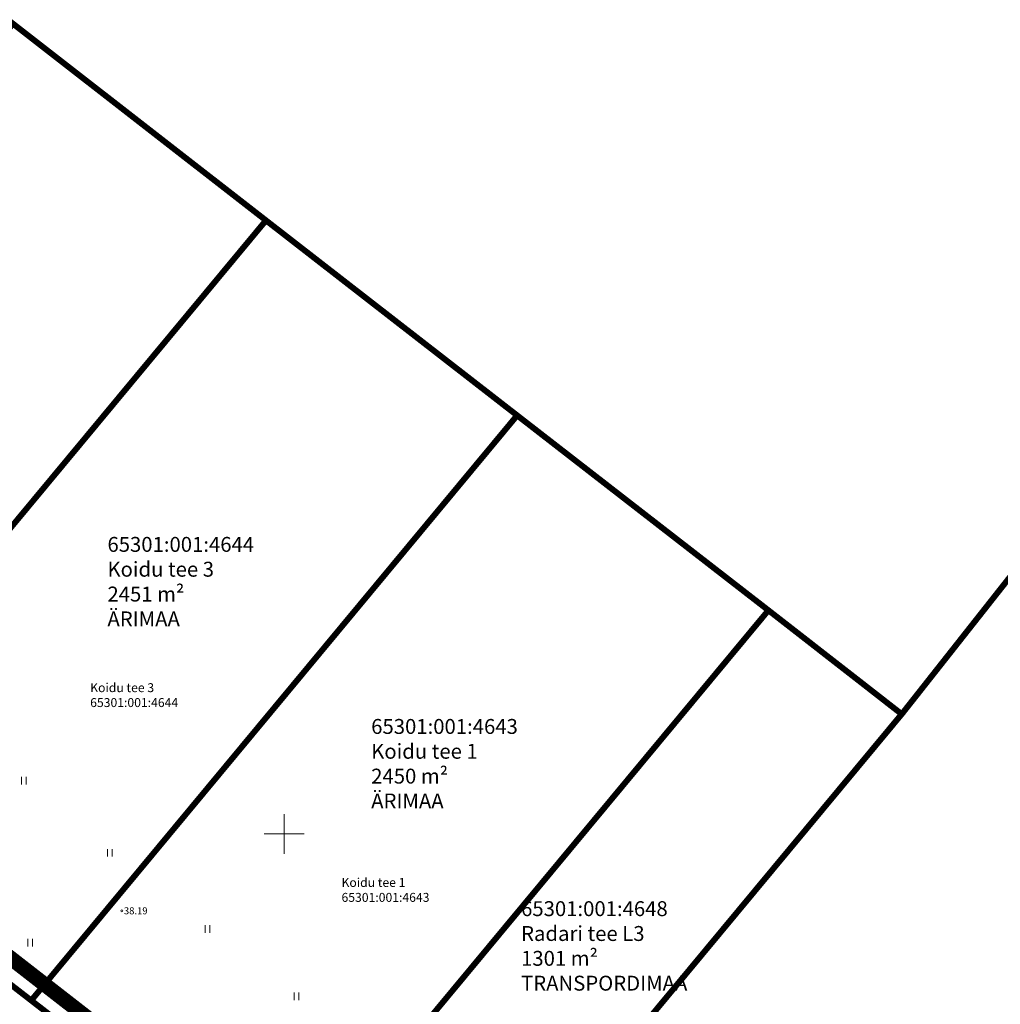
# Model space of a CAD drawing. Units: metres. Extents: x 546859 to 547809, y 6584138 to 6584955.
# Drawn here: x 547273 to 547372, y 6584583 to 6584682 of the extents above; entities that cross this region are included whole.
import ezdxf
from ezdxf.enums import TextEntityAlignment as Align

# ---------------------------------------------------------------- set-up
doc = ezdxf.new("R2010")
doc.units = ezdxf.units.M
for name, pattern in [('CENTER', [2, 1.25, -0.25, 0.25, -0.25]), ('DASHDOT', [1, 0.5, -0.25, 0, -0.25]), ('KATASTRIPIIR', [0.02, 0.01, 0.01])]:
    doc.linetypes.add(name, pattern=pattern)
for name, color, linetype in [('HALJASTUS', 7, 'Continuous'), ('KIRJANURK', 7, 'Continuous'), ('PIIR', 36, 'Continuous'), ('Pl_ala piir', 1, 'DASHDOT'), ('VORK', 7, 'Continuous')]:
    doc.layers.add(name, color=color, linetype=linetype)
doc.layers.add('KORGUS-EH2000', color=2, linetype='Continuous', lineweight=0)
doc.styles.get("Standard").update_dxf_attribs({"font": 'txt.shx'})
doc.styles.add('Style-INTL_ISO', font='INTL_ISO.shx')
doc.styles.add('Style-INTL_ISO_ITALIC', font='INTL_ISO_ITALIC.shx')

# ---------------------------------------------------------------- blocks, each defined once
blk = doc.blocks.new('RING02_5')
at = {"layer": 'KORGUS-EH2000', "color": 32, "linetype": 'Continuous', "lineweight": 0}
blk.add_circle((0, 0), 0.2, dxfattribs=at)
blk = doc.blocks.new('HEIN')
at = {"layer": 'HALJASTUS', "linetype": 'Continuous', "lineweight": 0}
for p, q in [((-0.46, 0.76), (-0.46, -0.76)), ((0.46, 0.76), (0.46, -0.76))]:
    blk.add_line(p, q, dxfattribs=at)
blk = doc.blocks.new('VKORIS')
at = {"layer": 'VORK', "linetype": 'Continuous', "lineweight": 0}
for p, q in [((0, 4), (0, -4)), ((-4, 0), (4, 0))]:
    blk.add_line(p, q, dxfattribs=at)

msp = doc.modelspace()

# ---------------------------------------------------------------- linework, layer by layer
at = {"layer": 'PIIR', "color": 166, "linetype": 'KATASTRIPIIR', "lineweight": 0, "ltscale": 0.5}
msp.add_lwpolyline([(547258.16, 6584485.37), (546969.09, 6584711.64), (546966.33, 6584713.8), (547021.67, 6584779.15), (547024.46, 6584776.98), (547048.54, 6584758.29), (547075.44, 6584737.46), (547102.33, 6584716.63), (547133.54, 6584692.45), (547163.34, 6584669.36), (547198.59, 6584642.06), (547223.91, 6584622.45), (547249.22, 6584602.84), (547274.53, 6584583.23), (547299.84, 6584563.63), (547311.41, 6584554.7), (547313.31, 6584553.23), (547258.16, 6584485.37)], close=True, dxfattribs=at)
at = {"layer": 'PIIR', "const_width": 0.6, "flags": 128}
for points in [[(547226.42, 6584717.48), (547272.89, 6584681.41), (547298.17, 6584661.76), (547323.46, 6584642.13), (547348.76, 6584622.51)], [(547163.34, 6584669.36), (547300.915, 6584562.8)], [(547249.22, 6584602.84), (547298.17, 6584661.76)], [(547274.53, 6584583.23), (547323.46, 6584642.13)]]:
    msp.add_lwpolyline(points, dxfattribs=at)
at = {"layer": 'PIIR', "linetype": 'KATASTRIPIIR', "lineweight": 0, "ltscale": 0.5, "const_width": 0.6}
msp.add_lwpolyline([(547388.41, 6584217.91), (547363.46, 6584182), (547332.86, 6584137.95), (547300.02, 6584158.54), (547135, 6584282.77), (547127.85, 6584304.86), (547143.76, 6584341.34), (547146.86, 6584348.44), (547165.37, 6584371.2), (547214.58, 6584431.86), (547258.17, 6584485.37), (547313.29, 6584553.21), (547362.2, 6584612.08), (547389.42, 6584646.57)], dxfattribs=at)
msp.add_lwpolyline([(547299.84, 6584563.63), (547348.76, 6584622.51), (547358.82, 6584614.68), (547362.18, 6584612.06), (547313.31, 6584553.23), (547311.41, 6584554.7), (547299.84, 6584563.63)], close=True, dxfattribs=at)
at = {"layer": 'PIIR', "linetype": 'KATASTRIPIIR', "lineweight": 0, "ltscale": 0.5}
for points in [[(547223.91, 6584622.45), (547272.89, 6584681.41), (547298.17, 6584661.76), (547249.22, 6584602.84)], [(547249.22, 6584602.84), (547298.17, 6584661.76), (547323.46, 6584642.13), (547274.53, 6584583.23)], [(547274.53, 6584583.23), (547323.46, 6584642.13), (547348.76, 6584622.51), (547299.84, 6584563.63)]]:
    msp.add_3dface(points, dxfattribs=at)
at = {"layer": 'Pl_ala piir', "color": 0, "linetype": 'CENTER', "ltscale": 10, "const_width": 1.5, "flags": 128}
msp.add_lwpolyline([(547021.202, 6584782.792), (547316.968, 6584552.906), (547259.149, 6584481.919), (546962.497, 6584713.848), (547021.202, 6584782.792)], dxfattribs=at)

# ---------------------------------------------------------------- block references
at = {"layer": 'HALJASTUS', "linetype": 'Continuous', "lineweight": 0, "xscale": 0.5, "yscale": 0.5}
for p in [(547273.781, 6584605.361), (547282.438, 6584598.093), (547292.289, 6584590.426), (547274.421, 6584589.046), (547301.245, 6584583.656)]:
    msp.add_blockref('HEIN', p, dxfattribs=at)
at = {"layer": 'KORGUS-EH2000', "color": 32, "linetype": 'Continuous', "lineweight": 0, "xscale": 0.5, "yscale": 0.5}
msp.add_blockref('RING02_5', (547283.65, 6584592.26), dxfattribs=at)
at = {"layer": 'VORK', "linetype": 'Continuous', "lineweight": 0, "xscale": 0.5, "yscale": 0.5}
msp.add_blockref('VKORIS', (547300, 6584600), dxfattribs=at)

# ---------------------------------------------------------------- texts
at = {"layer": 'KIRJANURK', "char_height": 1.5, "width": 31.02048, "attachment_point": 1}
for s, insert in [('{\\fCalibri|b0|i0|c186|p34;65301:001:\\fCalibri|b0|i0|c0|p34;4644\\PKoidu tee 3\\P2451\\fCalibri|b0|i0|c186|p34; m\\fCalibri|b0|i0|c0|p34;²\\PÄRIMAA}', (547282.208, 6584629.896)), ('{\\fCalibri|b0|i0|c186|p34;65301:001:\\fCalibri|b0|i0|c0|p34;4643\\PKoidu tee 1\\P2450\\fCalibri|b0|i0|c186|p34; m\\fCalibri|b0|i0|c0|p34;²\\PÄRIMAA}', (547308.764, 6584611.568)), ('{\\fCalibri|b0|i0|c186|p34;65301:001:\\fCalibri|b0|i0|c0|p34;4648\\PRadari tee L3\\P1301\\fCalibri|b0|i0|c186|p34; m\\fCalibri|b0|i0|c0|p34;²\\PTRANSPORDIMAA}', (547323.855, 6584593.225))]:
    msp.add_mtext(s, dxfattribs=dict(at, insert=insert))
at = {"layer": 'KORGUS-EH2000', "color": 32, "linetype": 'Continuous', "lineweight": 0, "style": 'Style-INTL_ISO_ITALIC'}
msp.add_text(' 38.19', height=0.7, dxfattribs=at).set_placement((547283.65, 6584592.26), align=Align.MIDDLE_LEFT)
at = {"layer": 'PIIR', "color": 0, "linetype": 'Continuous', "lineweight": 0, "style": 'Style-INTL_ISO'}
for s, p in [('Koidu tee 3', (547280.469, 6584614.722)), ('65301:001:4644', (547280.469, 6584613.222)), ('Koidu tee 1', (547305.774, 6584595.111)), ('65301:001:4643', (547305.774, 6584593.611))]:
    msp.add_text(s, height=0.9, dxfattribs=at).set_placement(p, align=Align.MIDDLE_LEFT)

doc.saveas('drawing.dxf')
